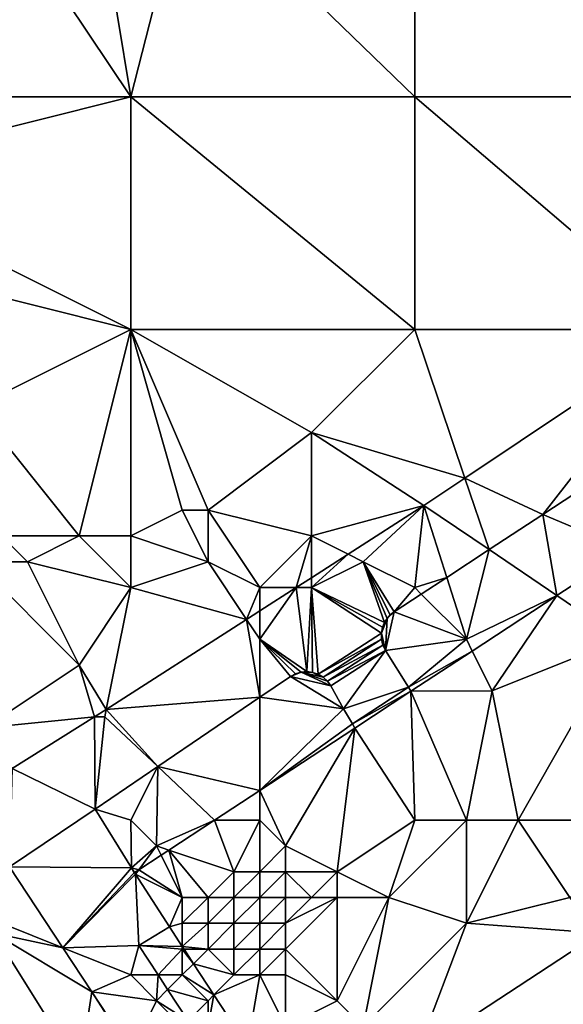
# Model space of a CAD drawing. Units: metres. Extents: x 74375 to 75000, y 346000 to 346500.
# Drawn here: x 74843 to 74864, y 346055 to 346093 of the extents above; entities that cross this region are included whole.
import ezdxf

# ---------------------------------------------------------------- set-up
doc = ezdxf.new("R2010")
doc.units = ezdxf.units.M
doc.layers.add('Terrain', color=15, linetype='Continuous')

msp = doc.modelspace()

# ---------------------------------------------------------------- linework, layer by layer
at = {"layer": 'Terrain'}
for points in [[(74858, 346090, 276.38), (74858, 346099, 276.48), (74849.192, 346098.548, 276.599), (74858, 346090, 276.38)], [(74858, 346090, 276.38), (74869, 346090, 276.22), (74858, 346099, 276.48), (74858, 346090, 276.38)], [(74858, 346099, 276.48), (74869, 346090, 276.22), (74869, 346099, 276.37), (74858, 346099, 276.48)], [(74845.944, 346096.421, 276.614), (74847, 346090, 276.5), (74849.192, 346098.548, 276.599), (74845.944, 346096.421, 276.614)], [(74847, 346090, 276.5), (74858, 346090, 276.38), (74849.192, 346098.548, 276.599), (74847, 346090, 276.5)], [(74836.142, 346090, 276.661), (74843, 346096, 276.61), (74836, 346098, 276.55), (74836.142, 346090, 276.661)], [(74843.7, 346094.951, 276.625), (74847, 346090, 276.5), (74845.944, 346096.421, 276.614), (74843.7, 346094.951, 276.625)], [(74836.142, 346090, 276.661), (74843.7, 346094.951, 276.625), (74843, 346096, 276.61), (74836.142, 346090, 276.661)], [(74836.142, 346090, 276.661), (74847, 346090, 276.5), (74843.7, 346094.951, 276.625), (74836.142, 346090, 276.661)], [(74835, 346087, 276.34), (74847, 346090, 276.5), (74836.142, 346090, 276.661), (74835, 346087, 276.34)], [(74847, 346081, 276.41), (74847, 346090, 276.5), (74835, 346087, 276.34), (74847, 346081, 276.41)], [(74847, 346081, 276.41), (74858, 346081, 276.11), (74847, 346090, 276.5), (74847, 346081, 276.41)], [(74858, 346081, 276.11), (74858, 346090, 276.38), (74847, 346090, 276.5), (74858, 346081, 276.11)], [(74858, 346081, 276.11), (74868.549, 346081, 276.094), (74858, 346090, 276.38), (74858, 346081, 276.11)], [(74868.549, 346081, 276.094), (74869, 346090, 276.22), (74858, 346090, 276.38), (74868.549, 346081, 276.094)], [(74847, 346081, 276.41), (74835, 346087, 276.34), (74835, 346084, 276.34), (74847, 346081, 276.41)], [(74841, 346078, 276.47), (74847, 346081, 276.41), (74835, 346084, 276.34), (74841, 346078, 276.47)], [(74841, 346078, 276.47), (74845, 346073, 276.37), (74847, 346081, 276.41), (74841, 346078, 276.47)], [(74845, 346073, 276.37), (74847, 346073, 276.38), (74847, 346081, 276.41), (74845, 346073, 276.37)], [(74847, 346081, 276.41), (74847, 346073, 276.38), (74849, 346074, 276.08), (74847, 346081, 276.41)], [(74847, 346081, 276.41), (74849, 346074, 276.08), (74850, 346074, 276.23), (74847, 346081, 276.41)], [(74847, 346081, 276.41), (74850, 346074, 276.23), (74854, 346077, 276.09), (74847, 346081, 276.41)], [(74847, 346081, 276.41), (74854, 346077, 276.09), (74858, 346081, 276.11), (74847, 346081, 276.41)], [(74854, 346077, 276.09), (74859.944, 346075.238, 276.189), (74858, 346081, 276.11), (74854, 346077, 276.09)], [(74858, 346081, 276.11), (74859.944, 346075.238, 276.189), (74868.549, 346081, 276.094), (74858, 346081, 276.11)], [(74862.955, 346073.829, 276.079), (74868.549, 346081, 276.094), (74859.944, 346075.238, 276.189), (74862.955, 346073.829, 276.079)], [(74868.702, 346077.595, 276.085), (74868.549, 346081, 276.094), (74862.955, 346073.829, 276.079), (74868.702, 346077.595, 276.085)], [(74841, 346078, 276.47), (74842, 346073, 276.65), (74845, 346073, 276.37), (74841, 346078, 276.47)], [(74866.217, 346072.465, 276.219), (74868.702, 346077.595, 276.085), (74862.955, 346073.829, 276.079), (74866.217, 346072.465, 276.219)], [(74854, 346077, 276.09), (74850, 346074, 276.23), (74854, 346073, 275.99), (74854, 346077, 276.09)], [(74854, 346077, 276.09), (74854, 346073, 275.99), (74858.357, 346074.176, 276.207), (74854, 346077, 276.09)], [(74854, 346077, 276.09), (74858.357, 346074.176, 276.207), (74859.944, 346075.238, 276.189), (74854, 346077, 276.09)], [(74859.944, 346075.238, 276.189), (74858.357, 346074.176, 276.207), (74860.878, 346072.469, 276.077), (74859.944, 346075.238, 276.189)], [(74862.955, 346073.829, 276.079), (74859.944, 346075.238, 276.189), (74860.878, 346072.469, 276.077), (74862.955, 346073.829, 276.079)], [(74849, 346074, 276.08), (74847, 346073, 276.38), (74850, 346072, 276.33), (74849, 346074, 276.08)], [(74849, 346074, 276.08), (74850, 346072, 276.33), (74850, 346074, 276.23), (74849, 346074, 276.08)], [(74850, 346074, 276.23), (74850, 346072, 276.33), (74852, 346071, 276.08), (74850, 346074, 276.23)], [(74850, 346074, 276.23), (74852, 346071, 276.08), (74854, 346073, 275.99), (74850, 346074, 276.23)], [(74854, 346073, 275.99), (74855.419, 346072.29, 276.27), (74858.357, 346074.176, 276.207), (74854, 346073, 275.99)], [(74856, 346072, 275.88), (74858.357, 346074.176, 276.207), (74855.419, 346072.29, 276.27), (74856, 346072, 275.88)], [(74856, 346072, 275.88), (74858, 346071, 275.97), (74858.357, 346074.176, 276.207), (74856, 346072, 275.88)], [(74858.357, 346074.176, 276.207), (74858, 346071, 275.97), (74859.24, 346071.395, 276.075), (74858.357, 346074.176, 276.207)], [(74860.878, 346072.469, 276.077), (74858.357, 346074.176, 276.207), (74859.24, 346071.395, 276.075), (74860.878, 346072.469, 276.077)], [(74862.955, 346073.829, 276.079), (74860.878, 346072.469, 276.077), (74863.507, 346070.688, 276.173), (74862.955, 346073.829, 276.079)], [(74866.217, 346072.465, 276.219), (74862.955, 346073.829, 276.079), (74863.507, 346070.688, 276.173), (74866.217, 346072.465, 276.219)], [(74842, 346073, 276.65), (74841, 346072, 276.68), (74843, 346072, 276.66), (74842, 346073, 276.65)], [(74842, 346073, 276.65), (74843, 346072, 276.66), (74845, 346073, 276.37), (74842, 346073, 276.65)], [(74845, 346073, 276.37), (74843, 346072, 276.66), (74847, 346071, 276.37), (74845, 346073, 276.37)], [(74845, 346073, 276.37), (74847, 346071, 276.37), (74847, 346073, 276.38), (74845, 346073, 276.37)], [(74847, 346073, 276.38), (74847, 346071, 276.37), (74850, 346072, 276.33), (74847, 346073, 276.38)], [(74854, 346073, 275.99), (74852, 346071, 276.08), (74853.408, 346071, 276.313), (74854, 346073, 275.99)], [(74854, 346073, 275.99), (74853.408, 346071, 276.313), (74854, 346071.38, 276.3), (74854, 346073, 275.99)], [(74854, 346073, 275.99), (74854, 346071.38, 276.3), (74855.419, 346072.29, 276.27), (74854, 346073, 275.99)], [(74860.878, 346072.469, 276.077), (74859.24, 346071.395, 276.075), (74860, 346069, 276.22), (74860.878, 346072.469, 276.077)], [(74860.878, 346072.469, 276.077), (74860, 346069, 276.22), (74863.507, 346070.688, 276.173), (74860.878, 346072.469, 276.077)], [(74866.217, 346072.465, 276.219), (74863.507, 346070.688, 276.173), (74866, 346069, 276.1), (74866.217, 346072.465, 276.219)], [(74841, 346072, 276.68), (74841.352, 346065.564, 276.722), (74845, 346068, 276.42), (74841, 346072, 276.68)], [(74841, 346072, 276.68), (74845, 346068, 276.42), (74843, 346072, 276.66), (74841, 346072, 276.68)], [(74843, 346072, 276.66), (74845, 346068, 276.42), (74847, 346071, 276.37), (74843, 346072, 276.66)], [(74850, 346072, 276.33), (74847, 346071, 276.37), (74851.488, 346069.768, 276.353), (74850, 346072, 276.33)], [(74850, 346072, 276.33), (74851.488, 346069.768, 276.353), (74852, 346071, 276.08), (74850, 346072, 276.33)], [(74856, 346072, 275.88), (74855.419, 346072.29, 276.27), (74854, 346071, 275.93), (74856, 346072, 275.88)], [(74855.419, 346072.29, 276.27), (74854, 346071.38, 276.3), (74854, 346071, 275.93), (74855.419, 346072.29, 276.27)], [(74856, 346072, 275.88), (74854, 346071, 275.93), (74856.828, 346069.643, 276.064), (74856, 346072, 275.88)], [(74856, 346072, 275.88), (74856.828, 346069.643, 276.064), (74856.929, 346069.803, 276.064), (74856, 346072, 275.88)], [(74856, 346072, 275.88), (74856.929, 346069.803, 276.064), (74857.055, 346069.944, 276.064), (74856, 346072, 275.88)], [(74856, 346072, 275.88), (74857.055, 346069.944, 276.064), (74857.204, 346070.061, 276.073), (74856, 346072, 275.88)], [(74856, 346072, 275.88), (74857.204, 346070.061, 276.073), (74858, 346071, 275.97), (74856, 346072, 275.88)], [(74854, 346071, 275.93), (74854, 346071.38, 276.3), (74853.408, 346071, 276.313), (74854, 346071, 275.93)], [(74858, 346071, 275.97), (74858.252, 346070.748, 276.074), (74859.24, 346071.395, 276.075), (74858, 346071, 275.97)], [(74860, 346069, 276.22), (74859.24, 346071.395, 276.075), (74858.252, 346070.748, 276.074), (74860, 346069, 276.22)], [(74845, 346068, 276.42), (74846.056, 346066.281, 276.469), (74847, 346071, 276.37), (74845, 346068, 276.42)], [(74846.056, 346066.281, 276.469), (74851.488, 346069.768, 276.353), (74847, 346071, 276.37), (74846.056, 346066.281, 276.469)], [(74852, 346071, 276.08), (74851.488, 346069.768, 276.353), (74852, 346070.096, 276.343), (74852, 346071, 276.08)], [(74852, 346071, 276.08), (74852, 346070.096, 276.343), (74853.408, 346071, 276.313), (74852, 346071, 276.08)], [(74852, 346069, 276), (74853.822, 346067.746, 276.2), (74853.408, 346071, 276.313), (74852, 346069, 276)], [(74852, 346069, 276), (74853.408, 346071, 276.313), (74852, 346070.096, 276.343), (74852, 346069, 276)], [(74854, 346071, 275.93), (74853.408, 346071, 276.313), (74853.822, 346067.746, 276.2), (74854, 346071, 275.93)], [(74854, 346071, 275.93), (74853.822, 346067.746, 276.2), (74854.044, 346067.718, 276.203), (74854, 346071, 275.93)], [(74854, 346071, 275.93), (74854.044, 346067.718, 276.203), (74854.258, 346067.645, 276.203), (74854, 346071, 275.93)], [(74854, 346071, 275.93), (74854.258, 346067.645, 276.203), (74856.712, 346069.238, 276.069), (74854, 346071, 275.93)], [(74854, 346071, 275.93), (74856.712, 346069.238, 276.069), (74856.757, 346069.468, 276.064), (74854, 346071, 275.93)], [(74854, 346071, 275.93), (74856.757, 346069.468, 276.064), (74856.828, 346069.643, 276.064), (74854, 346071, 275.93)], [(74857.204, 346070.061, 276.073), (74858.252, 346070.748, 276.074), (74858, 346071, 275.97), (74857.204, 346070.061, 276.073)], [(74857.204, 346070.061, 276.073), (74860, 346069, 276.22), (74858.252, 346070.748, 276.074), (74857.204, 346070.061, 276.073)], [(74860, 346069, 276.22), (74860.23, 346068.54, 276.117), (74863.507, 346070.688, 276.173), (74860, 346069, 276.22)], [(74861, 346067, 276.39), (74863.507, 346070.688, 276.173), (74860.23, 346068.54, 276.117), (74861, 346067, 276.39)], [(74866, 346069, 276.1), (74863.507, 346070.688, 276.173), (74861, 346067, 276.39), (74866, 346069, 276.1)], [(74852, 346069, 276), (74852, 346070.096, 276.343), (74851.488, 346069.768, 276.353), (74852, 346069, 276)], [(74857.204, 346070.061, 276.073), (74856.929, 346069.803, 276.064), (74856.873, 346068.563, 276.081), (74857.204, 346070.061, 276.073)], [(74857.204, 346070.061, 276.073), (74856.873, 346068.563, 276.081), (74860, 346069, 276.22), (74857.204, 346070.061, 276.073)], [(74857.204, 346070.061, 276.073), (74857.055, 346069.944, 276.064), (74856.929, 346069.803, 276.064), (74857.204, 346070.061, 276.073)], [(74846.056, 346066.281, 276.469), (74852, 346066.753, 276.251), (74851.488, 346069.768, 276.353), (74846.056, 346066.281, 276.469)], [(74852, 346069, 276), (74851.488, 346069.768, 276.353), (74852, 346066.753, 276.251), (74852, 346069, 276)], [(74856.929, 346069.803, 276.064), (74856.757, 346069.468, 276.064), (74856.712, 346069.238, 276.069), (74856.929, 346069.803, 276.064)], [(74856.929, 346069.803, 276.064), (74856.712, 346069.238, 276.069), (74856.873, 346068.563, 276.081), (74856.929, 346069.803, 276.064)], [(74856.929, 346069.803, 276.064), (74856.828, 346069.643, 276.064), (74856.757, 346069.468, 276.064), (74856.929, 346069.803, 276.064)], [(74852, 346069, 276), (74852, 346066.753, 276.251), (74853.186, 346067.558, 276.194), (74852, 346069, 276)], [(74852, 346069, 276), (74853.186, 346067.558, 276.194), (74853.383, 346067.664, 276.196), (74852, 346069, 276)], [(74852, 346069, 276), (74853.383, 346067.664, 276.196), (74853.598, 346067.727, 276.198), (74852, 346069, 276)], [(74852, 346069, 276), (74853.598, 346067.727, 276.198), (74853.822, 346067.746, 276.2), (74852, 346069, 276)], [(74854.258, 346067.645, 276.203), (74856.716, 346069.003, 276.073), (74856.712, 346069.238, 276.069), (74854.258, 346067.645, 276.203)], [(74854.258, 346067.645, 276.203), (74854.452, 346067.529, 276.203), (74856.716, 346069.003, 276.073), (74854.258, 346067.645, 276.203)], [(74854.452, 346067.529, 276.203), (74856.771, 346068.775, 276.077), (74856.716, 346069.003, 276.073), (74854.452, 346067.529, 276.203)], [(74856.712, 346069.238, 276.069), (74856.716, 346069.003, 276.073), (74856.771, 346068.775, 276.077), (74856.712, 346069.238, 276.069)], [(74856.712, 346069.238, 276.069), (74856.771, 346068.775, 276.077), (74856.873, 346068.563, 276.081), (74856.712, 346069.238, 276.069)], [(74856.873, 346068.563, 276.081), (74857.758, 346067.14, 276.077), (74860, 346069, 276.22), (74856.873, 346068.563, 276.081)], [(74860, 346069, 276.22), (74857.758, 346067.14, 276.077), (74860.23, 346068.54, 276.117), (74860, 346069, 276.22)], [(74862, 346062, 276.38), (74866, 346069, 276.1), (74861, 346067, 276.39), (74862, 346062, 276.38)], [(74862, 346062, 276.38), (74869, 346062, 275.94), (74866, 346069, 276.1), (74862, 346062, 276.38)], [(74854.452, 346067.529, 276.203), (74854.619, 346067.375, 276.203), (74856.771, 346068.775, 276.077), (74854.452, 346067.529, 276.203)], [(74854.619, 346067.375, 276.203), (74856.873, 346068.563, 276.081), (74856.771, 346068.775, 276.077), (74854.619, 346067.375, 276.203)], [(74854.619, 346067.375, 276.203), (74854.75, 346067.191, 276.14), (74856.873, 346068.563, 276.081), (74854.619, 346067.375, 276.203)], [(74854.75, 346067.191, 276.14), (74855.248, 346066.307, 276.127), (74856.873, 346068.563, 276.081), (74854.75, 346067.191, 276.14)], [(74855.248, 346066.307, 276.127), (74857.758, 346067.14, 276.077), (74856.873, 346068.563, 276.081), (74855.248, 346066.307, 276.127)], [(74860.23, 346068.54, 276.117), (74857.758, 346067.14, 276.077), (74857.855, 346066.984, 276.077), (74860.23, 346068.54, 276.117)], [(74861, 346067, 276.39), (74860.23, 346068.54, 276.117), (74857.855, 346066.984, 276.077), (74861, 346067, 276.39)], [(74845, 346068, 276.42), (74841.352, 346065.564, 276.722), (74845.604, 346065.991, 276.479), (74845, 346068, 276.42)], [(74845, 346068, 276.42), (74845.604, 346065.991, 276.479), (74846.056, 346066.281, 276.469), (74845, 346068, 276.42)], [(74852, 346066.753, 276.251), (74855.248, 346066.307, 276.127), (74853.186, 346067.558, 276.194), (74852, 346066.753, 276.251)], [(74853.186, 346067.558, 276.194), (74854.75, 346067.191, 276.14), (74853.598, 346067.727, 276.198), (74853.186, 346067.558, 276.194)], [(74853.186, 346067.558, 276.194), (74853.598, 346067.727, 276.198), (74853.383, 346067.664, 276.196), (74853.186, 346067.558, 276.194)], [(74853.186, 346067.558, 276.194), (74855.248, 346066.307, 276.127), (74854.75, 346067.191, 276.14), (74853.186, 346067.558, 276.194)], [(74853.598, 346067.727, 276.198), (74854.044, 346067.718, 276.203), (74853.822, 346067.746, 276.2), (74853.598, 346067.727, 276.198)], [(74853.598, 346067.727, 276.198), (74854.75, 346067.191, 276.14), (74854.619, 346067.375, 276.203), (74853.598, 346067.727, 276.198)], [(74853.598, 346067.727, 276.198), (74854.619, 346067.375, 276.203), (74854.452, 346067.529, 276.203), (74853.598, 346067.727, 276.198)], [(74853.598, 346067.727, 276.198), (74854.452, 346067.529, 276.203), (74854.044, 346067.718, 276.203), (74853.598, 346067.727, 276.198)], [(74854.044, 346067.718, 276.203), (74854.452, 346067.529, 276.203), (74854.258, 346067.645, 276.203), (74854.044, 346067.718, 276.203)], [(74855.248, 346066.307, 276.127), (74855.584, 346065.724, 276.127), (74857.758, 346067.14, 276.077), (74855.248, 346066.307, 276.127)], [(74855.584, 346065.724, 276.127), (74857.855, 346066.984, 276.077), (74857.758, 346067.14, 276.077), (74855.584, 346065.724, 276.127)], [(74860, 346062, 276.34), (74861, 346067, 276.39), (74857.855, 346066.984, 276.077), (74860, 346062, 276.34)], [(74860, 346062, 276.34), (74862, 346062, 276.38), (74861, 346067, 276.39), (74860, 346062, 276.34)], [(74846.056, 346066.281, 276.469), (74848.049, 346064.072, 276.439), (74852, 346066.753, 276.251), (74846.056, 346066.281, 276.469)], [(74848.049, 346064.072, 276.439), (74852, 346063.146, 276.317), (74852, 346066.753, 276.251), (74848.049, 346064.072, 276.439)], [(74852, 346066.753, 276.251), (74852, 346063.146, 276.317), (74855.248, 346066.307, 276.127), (74852, 346066.753, 276.251)], [(74855.584, 346065.724, 276.127), (74855.68, 346065.558, 276.292), (74857.855, 346066.984, 276.077), (74855.584, 346065.724, 276.127)], [(74858, 346062, 276.27), (74857.855, 346066.984, 276.077), (74855.68, 346065.558, 276.292), (74858, 346062, 276.27)], [(74858, 346062, 276.27), (74860, 346062, 276.34), (74857.855, 346066.984, 276.077), (74858, 346062, 276.27)], [(74846, 346066, 276.28), (74846.056, 346066.281, 276.469), (74845.604, 346065.991, 276.479), (74846, 346066, 276.28)], [(74846, 346066, 276.28), (74848.049, 346064.072, 276.439), (74846.056, 346066.281, 276.469), (74846, 346066, 276.28)], [(74855.248, 346066.307, 276.127), (74852, 346063.146, 276.317), (74855.584, 346065.724, 276.127), (74855.248, 346066.307, 276.127)], [(74841.352, 346065.564, 276.722), (74842.405, 346063.99, 276.681), (74845.604, 346065.991, 276.479), (74841.352, 346065.564, 276.722)], [(74845.62, 346062.424, 276.555), (74845.604, 346065.991, 276.479), (74842.405, 346063.99, 276.681), (74845.62, 346062.424, 276.555)], [(74845.62, 346062.424, 276.555), (74846, 346066, 276.28), (74845.604, 346065.991, 276.479), (74845.62, 346062.424, 276.555)], [(74845.62, 346062.424, 276.555), (74848.049, 346064.072, 276.439), (74846, 346066, 276.28), (74845.62, 346062.424, 276.555)], [(74855.584, 346065.724, 276.127), (74852, 346063.146, 276.317), (74855.68, 346065.558, 276.292), (74855.584, 346065.724, 276.127)], [(74853, 346061, 276.1), (74855.68, 346065.558, 276.292), (74852, 346063.146, 276.317), (74853, 346061, 276.1)], [(74853, 346061, 276.1), (74855, 346060, 275.88), (74855.68, 346065.558, 276.292), (74853, 346061, 276.1)], [(74855, 346060, 275.88), (74858, 346062, 276.27), (74855.68, 346065.558, 276.292), (74855, 346060, 275.88)], [(74845.62, 346062.424, 276.555), (74842.405, 346063.99, 276.681), (74842.304, 346060.192, 276.572), (74845.62, 346062.424, 276.555)], [(74845.62, 346062.424, 276.555), (74847, 346062, 276.39), (74848.049, 346064.072, 276.439), (74845.62, 346062.424, 276.555)], [(74847, 346062, 276.39), (74848, 346061, 276.49), (74848.049, 346064.072, 276.439), (74847, 346062, 276.39)], [(74848, 346061, 276.49), (74850.252, 346062, 276.329), (74848.049, 346064.072, 276.439), (74848, 346061, 276.49)], [(74850.252, 346062, 276.329), (74852, 346063.146, 276.317), (74848.049, 346064.072, 276.439), (74850.252, 346062, 276.329)], [(74852, 346062, 276.2), (74852, 346063.146, 276.317), (74850.252, 346062, 276.329), (74852, 346062, 276.2)], [(74852, 346062, 276.2), (74853, 346061, 276.1), (74852, 346063.146, 276.317), (74852, 346062, 276.2)], [(74845.62, 346062.424, 276.555), (74842.304, 346060.192, 276.572), (74847.026, 346060.148, 276.53), (74845.62, 346062.424, 276.555)], [(74845.62, 346062.424, 276.555), (74847.026, 346060.148, 276.53), (74847, 346062, 276.39), (74845.62, 346062.424, 276.555)], [(74847, 346062, 276.39), (74847.026, 346060.148, 276.53), (74848, 346061, 276.49), (74847, 346062, 276.39)], [(74848, 346061, 276.49), (74848.482, 346060.839, 276.341), (74850.252, 346062, 276.329), (74848, 346061, 276.49)], [(74851, 346060, 276.07), (74850.252, 346062, 276.329), (74848.482, 346060.839, 276.341), (74851, 346060, 276.07)], [(74852, 346062, 276.2), (74850.252, 346062, 276.329), (74851, 346060, 276.07), (74852, 346062, 276.2)], [(74852, 346062, 276.2), (74851, 346060, 276.07), (74852, 346060, 275.95), (74852, 346062, 276.2)], [(74852, 346062, 276.2), (74852, 346060, 275.95), (74853, 346061, 276.1), (74852, 346062, 276.2)], [(74855, 346060, 275.88), (74857, 346059, 275.9), (74858, 346062, 276.27), (74855, 346060, 275.88)], [(74857, 346059, 275.9), (74860, 346058, 276.16), (74860, 346062, 276.34), (74857, 346059, 275.9)], [(74857, 346059, 275.9), (74860, 346062, 276.34), (74858, 346062, 276.27), (74857, 346059, 275.9)], [(74860, 346062, 276.34), (74860, 346058, 276.16), (74862, 346062, 276.38), (74860, 346062, 276.34)], [(74862, 346062, 276.38), (74860, 346058, 276.16), (74864, 346059, 276.13), (74862, 346062, 276.38)], [(74862, 346062, 276.38), (74864, 346059, 276.13), (74869, 346062, 275.94), (74862, 346062, 276.38)], [(74848, 346061, 276.49), (74847.026, 346060.148, 276.53), (74847.31, 346060.072, 276.349), (74848, 346061, 276.49)], [(74848, 346061, 276.49), (74847.31, 346060.072, 276.349), (74848.179, 346060.641, 276.343), (74848, 346061, 276.49)], [(74848, 346061, 276.49), (74848.179, 346060.641, 276.343), (74848.482, 346060.839, 276.341), (74848, 346061, 276.49)], [(74853, 346061, 276.1), (74852, 346060, 275.95), (74853, 346060, 275.87), (74853, 346061, 276.1)], [(74853, 346061, 276.1), (74853, 346060, 275.87), (74855, 346060, 275.88), (74853, 346061, 276.1)], [(74849, 346059, 276.47), (74848.179, 346060.641, 276.343), (74847.31, 346060.072, 276.349), (74849, 346059, 276.47)], [(74849, 346059, 276.47), (74848.482, 346060.839, 276.341), (74848.179, 346060.641, 276.343), (74849, 346059, 276.47)], [(74851, 346060, 276.07), (74848.482, 346060.839, 276.341), (74850, 346059, 276.15), (74851, 346060, 276.07)], [(74849, 346059, 276.47), (74850, 346059, 276.15), (74848.482, 346060.839, 276.341), (74849, 346059, 276.47)], [(74842, 346058, 276.63), (74844.374, 346057.051, 276.566), (74842.304, 346060.192, 276.572), (74842, 346058, 276.63)], [(74844.374, 346057.051, 276.566), (74847.026, 346060.148, 276.53), (74842.304, 346060.192, 276.572), (74844.374, 346057.051, 276.566)], [(74844.374, 346057.051, 276.566), (74847.14, 346059.96, 276.35), (74847.026, 346060.148, 276.53), (74844.374, 346057.051, 276.566)], [(74847.026, 346060.148, 276.53), (74847.14, 346059.96, 276.35), (74847.142, 346059.961, 276.35), (74847.026, 346060.148, 276.53)], [(74847.026, 346060.148, 276.53), (74847.142, 346059.961, 276.35), (74847.146, 346059.964, 276.35), (74847.026, 346060.148, 276.53)], [(74847.026, 346060.148, 276.53), (74847.146, 346059.964, 276.35), (74847.31, 346060.072, 276.349), (74847.026, 346060.148, 276.53)], [(74844.374, 346057.051, 276.566), (74847.181, 346059.897, 276.35), (74847.14, 346059.96, 276.35), (74844.374, 346057.051, 276.566)], [(74844.374, 346057.051, 276.566), (74847.321, 346057.14, 276.408), (74847.181, 346059.897, 276.35), (74844.374, 346057.051, 276.566)], [(74847.14, 346059.96, 276.35), (74847.181, 346059.897, 276.35), (74847.142, 346059.961, 276.35), (74847.14, 346059.96, 276.35)], [(74847.142, 346059.961, 276.35), (74847.181, 346059.897, 276.35), (74847.146, 346059.964, 276.35), (74847.142, 346059.961, 276.35)], [(74847.31, 346060.072, 276.349), (74847.146, 346059.964, 276.35), (74847.181, 346059.897, 276.35), (74847.31, 346060.072, 276.349)], [(74849, 346059, 276.47), (74847.31, 346060.072, 276.349), (74847.181, 346059.897, 276.35), (74849, 346059, 276.47)], [(74849, 346059, 276.47), (74847.181, 346059.897, 276.35), (74848.504, 346057.867, 276.335), (74849, 346059, 276.47)], [(74847.181, 346059.897, 276.35), (74847.321, 346057.14, 276.408), (74848.504, 346057.867, 276.335), (74847.181, 346059.897, 276.35)], [(74851, 346060, 276.07), (74850, 346059, 276.15), (74851, 346059, 275.77), (74851, 346060, 276.07)], [(74851, 346060, 276.07), (74851, 346059, 275.77), (74852, 346060, 275.95), (74851, 346060, 276.07)], [(74852, 346060, 275.95), (74851, 346059, 275.77), (74852, 346059, 275.57), (74852, 346060, 275.95)], [(74852, 346060, 275.95), (74852, 346059, 275.57), (74853, 346060, 275.87), (74852, 346060, 275.95)], [(74853, 346060, 275.87), (74852, 346059, 275.57), (74853, 346059, 275.49), (74853, 346060, 275.87)], [(74853, 346060, 275.87), (74853, 346059, 275.49), (74854, 346059, 275.52), (74853, 346060, 275.87)], [(74853, 346060, 275.87), (74854, 346059, 275.52), (74855, 346060, 275.88), (74853, 346060, 275.87)], [(74855, 346060, 275.88), (74854, 346059, 275.52), (74855, 346059, 275.61), (74855, 346060, 275.88)], [(74855, 346060, 275.88), (74855, 346059, 275.61), (74857, 346059, 275.9), (74855, 346060, 275.88)], [(74849, 346059, 276.47), (74848.504, 346057.867, 276.335), (74849, 346058, 276.33), (74849, 346059, 276.47)], [(74849, 346059, 276.47), (74849, 346058, 276.33), (74850, 346059, 276.15), (74849, 346059, 276.47)], [(74850, 346059, 276.15), (74849, 346058, 276.33), (74850, 346058, 275.91), (74850, 346059, 276.15)], [(74850, 346059, 276.15), (74850, 346058, 275.91), (74851, 346059, 275.77), (74850, 346059, 276.15)], [(74851, 346059, 275.77), (74850, 346058, 275.91), (74851, 346058, 275.46), (74851, 346059, 275.77)], [(74851, 346059, 275.77), (74851, 346058, 275.46), (74852, 346059, 275.57), (74851, 346059, 275.77)], [(74852, 346059, 275.57), (74851, 346058, 275.46), (74852, 346058, 275.3), (74852, 346059, 275.57)], [(74852, 346059, 275.57), (74852, 346058, 275.3), (74853, 346059, 275.49), (74852, 346059, 275.57)], [(74853, 346059, 275.49), (74852, 346058, 275.3), (74853, 346058, 275.28), (74853, 346059, 275.49)], [(74853, 346059, 275.49), (74853, 346058, 275.28), (74854, 346059, 275.52), (74853, 346059, 275.49)], [(74854, 346059, 275.52), (74853, 346058, 275.28), (74855, 346059, 275.61), (74854, 346059, 275.52)], [(74855, 346059, 275.61), (74853, 346058, 275.28), (74853, 346057, 275.15), (74855, 346059, 275.61)], [(74855, 346059, 275.61), (74853, 346057, 275.15), (74855, 346055, 275.75), (74855, 346059, 275.61)], [(74855, 346059, 275.61), (74855, 346055, 275.75), (74857, 346059, 275.9), (74855, 346059, 275.61)], [(74857, 346059, 275.9), (74855, 346055, 275.75), (74856, 346054, 276.01), (74857, 346059, 275.9)], [(74857, 346059, 275.9), (74856, 346054, 276.01), (74860, 346058, 276.16), (74857, 346059, 275.9)], [(74864, 346059, 276.13), (74860, 346058, 276.16), (74865.151, 346057.618, 276.211), (74864, 346059, 276.13)], [(74842, 346058, 276.63), (74841.699, 346057.624, 276.582), (74844.374, 346057.051, 276.566), (74842, 346058, 276.63)], [(74849, 346057.107, 276.33), (74848.504, 346057.867, 276.335), (74847.321, 346057.14, 276.408), (74849, 346057.107, 276.33)], [(74849, 346058, 276.33), (74848.504, 346057.867, 276.335), (74849, 346057.107, 276.33), (74849, 346058, 276.33)], [(74849, 346058, 276.33), (74849, 346057.107, 276.33), (74850, 346058, 275.91), (74849, 346058, 276.33)], [(74850, 346058, 275.91), (74849, 346057.107, 276.33), (74850, 346057, 275.6), (74850, 346058, 275.91)], [(74850, 346058, 275.91), (74850, 346057, 275.6), (74851, 346058, 275.46), (74850, 346058, 275.91)], [(74851, 346058, 275.46), (74850, 346057, 275.6), (74851, 346057, 275.25), (74851, 346058, 275.46)], [(74851, 346058, 275.46), (74851, 346057, 275.25), (74852, 346058, 275.3), (74851, 346058, 275.46)], [(74852, 346058, 275.3), (74851, 346057, 275.25), (74852, 346057, 275.12), (74852, 346058, 275.3)], [(74852, 346058, 275.3), (74852, 346057, 275.12), (74853, 346058, 275.28), (74852, 346058, 275.3)], [(74853, 346058, 275.28), (74852, 346057, 275.12), (74853, 346057, 275.15), (74853, 346058, 275.28)], [(74858.103, 346053, 276.253), (74860, 346058, 276.16), (74856, 346054, 276.01), (74858.103, 346053, 276.253)], [(74858.103, 346053, 276.253), (74865.151, 346057.618, 276.211), (74860, 346058, 276.16), (74858.103, 346053, 276.253)], [(74838, 346053, 276.38), (74845.034, 346052.319, 276.475), (74841.699, 346057.624, 276.582), (74838, 346053, 276.38)], [(74845.034, 346052.319, 276.475), (74845.498, 346055.344, 276.563), (74841.699, 346057.624, 276.582), (74845.034, 346052.319, 276.475)], [(74841.699, 346057.624, 276.582), (74845.498, 346055.344, 276.563), (74844.374, 346057.051, 276.566), (74841.699, 346057.624, 276.582)], [(74858.103, 346053, 276.253), (74869, 346053, 275.98), (74865.151, 346057.618, 276.211), (74858.103, 346053, 276.253)], [(74844.374, 346057.051, 276.566), (74847, 346056, 276.48), (74847.321, 346057.14, 276.408), (74844.374, 346057.051, 276.566)], [(74847, 346056, 276.48), (74848.063, 346056, 276.41), (74847.321, 346057.14, 276.408), (74847, 346056, 276.48)], [(74849, 346057, 275.85), (74849, 346057.107, 276.33), (74847.321, 346057.14, 276.408), (74849, 346057, 275.85)], [(74849, 346057, 275.85), (74847.321, 346057.14, 276.408), (74848.063, 346056, 276.41), (74849, 346057, 275.85)], [(74849, 346057, 275.85), (74849.07, 346057, 276.329), (74849, 346057.107, 276.33), (74849, 346057, 275.85)], [(74850, 346057, 275.6), (74849, 346057.107, 276.33), (74849.07, 346057, 276.329), (74850, 346057, 275.6)], [(74844.374, 346057.051, 276.566), (74845.498, 346055.344, 276.563), (74847, 346056, 276.48), (74844.374, 346057.051, 276.566)], [(74849, 346057, 275.85), (74848.063, 346056, 276.41), (74849, 346056, 275.35), (74849, 346057, 275.85)], [(74849, 346057, 275.85), (74849, 346056, 275.35), (74849.437, 346056.437, 276.325), (74849, 346057, 275.85)], [(74849, 346057, 275.85), (74849.437, 346056.437, 276.325), (74849.07, 346057, 276.329), (74849, 346057, 275.85)], [(74850, 346057, 275.6), (74849.07, 346057, 276.329), (74849.437, 346056.437, 276.325), (74850, 346057, 275.6)], [(74850, 346057, 275.6), (74849.437, 346056.437, 276.325), (74851, 346056, 275.25), (74850, 346057, 275.6)], [(74850, 346057, 275.6), (74851, 346056, 275.25), (74851, 346057, 275.25), (74850, 346057, 275.6)], [(74851, 346057, 275.25), (74851, 346056, 275.25), (74852, 346057, 275.12), (74851, 346057, 275.25)], [(74852, 346057, 275.12), (74851, 346056, 275.25), (74852, 346056, 275.16), (74852, 346057, 275.12)], [(74852, 346057, 275.12), (74852, 346056, 275.16), (74853, 346057, 275.15), (74852, 346057, 275.12)], [(74853, 346057, 275.15), (74852, 346056, 275.16), (74853, 346056, 275.23), (74853, 346057, 275.15)], [(74853, 346057, 275.15), (74853, 346056, 275.23), (74855, 346055, 275.75), (74853, 346057, 275.15)], [(74849, 346056, 275.35), (74850.226, 346055.226, 276.317), (74849.437, 346056.437, 276.325), (74849, 346056, 275.35)], [(74851, 346056, 275.25), (74849.437, 346056.437, 276.325), (74850.226, 346055.226, 276.317), (74851, 346056, 275.25)], [(74845.498, 346055.344, 276.563), (74848, 346055, 276.4), (74847, 346056, 276.48), (74845.498, 346055.344, 276.563)], [(74847, 346056, 276.48), (74848, 346055, 276.4), (74848.063, 346056, 276.41), (74847, 346056, 276.48)], [(74848, 346055, 276.4), (74848.432, 346055.432, 276.411), (74848.063, 346056, 276.41), (74848, 346055, 276.4)], [(74849, 346056, 275.35), (74848.063, 346056, 276.41), (74848.432, 346055.432, 276.411), (74849, 346056, 275.35)], [(74849, 346056, 275.35), (74848.432, 346055.432, 276.411), (74850, 346055, 275.72), (74849, 346056, 275.35)], [(74849, 346056, 275.35), (74850, 346055, 275.72), (74850.226, 346055.226, 276.317), (74849, 346056, 275.35)], [(74851, 346056, 275.25), (74850.226, 346055.226, 276.317), (74852, 346056, 275.16), (74851, 346056, 275.25)], [(74852, 346056, 275.16), (74850.226, 346055.226, 276.317), (74851.521, 346053.24, 276.303), (74852, 346056, 275.16)], [(74852, 346056, 275.16), (74851.521, 346053.24, 276.303), (74853, 346054, 275.8), (74852, 346056, 275.16)], [(74852, 346056, 275.16), (74853, 346054, 275.8), (74853, 346056, 275.23), (74852, 346056, 275.16)], [(74853, 346056, 275.23), (74853, 346054, 275.8), (74855, 346055, 275.75), (74853, 346056, 275.23)], [(74845.034, 346052.319, 276.475), (74847, 346053, 276.5), (74845.498, 346055.344, 276.563), (74845.034, 346052.319, 276.475)], [(74845.498, 346055.344, 276.563), (74847, 346053, 276.5), (74847.033, 346053.016, 276.545), (74845.498, 346055.344, 276.563)], [(74845.498, 346055.344, 276.563), (74847.033, 346053.016, 276.545), (74848, 346055, 276.4), (74845.498, 346055.344, 276.563)], [(74848, 346055, 276.4), (74849.221, 346054.221, 276.413), (74848.432, 346055.432, 276.411), (74848, 346055, 276.4)], [(74850, 346055, 275.72), (74848.432, 346055.432, 276.411), (74849.221, 346054.221, 276.413), (74850, 346055, 275.72)], [(74850, 346055, 275.72), (74850, 346054, 276.14), (74850.226, 346055.226, 276.317), (74850, 346055, 275.72)], [(74850.226, 346055.226, 276.317), (74850, 346054, 276.14), (74851.521, 346053.24, 276.303), (74850.226, 346055.226, 276.317)], [(74847.033, 346053.016, 276.545), (74849, 346054, 276.42), (74848, 346055, 276.4), (74847.033, 346053.016, 276.545)], [(74848, 346055, 276.4), (74849, 346054, 276.42), (74849.221, 346054.221, 276.413), (74848, 346055, 276.4)], [(74850, 346055, 275.72), (74849.221, 346054.221, 276.413), (74850, 346054, 276.14), (74850, 346055, 275.72)], [(74855, 346055, 275.75), (74853, 346054, 275.8), (74856, 346054, 276.01), (74855, 346055, 275.75)]]:
    msp.add_3dface(points, dxfattribs=at)

doc.saveas('drawing.dxf')
